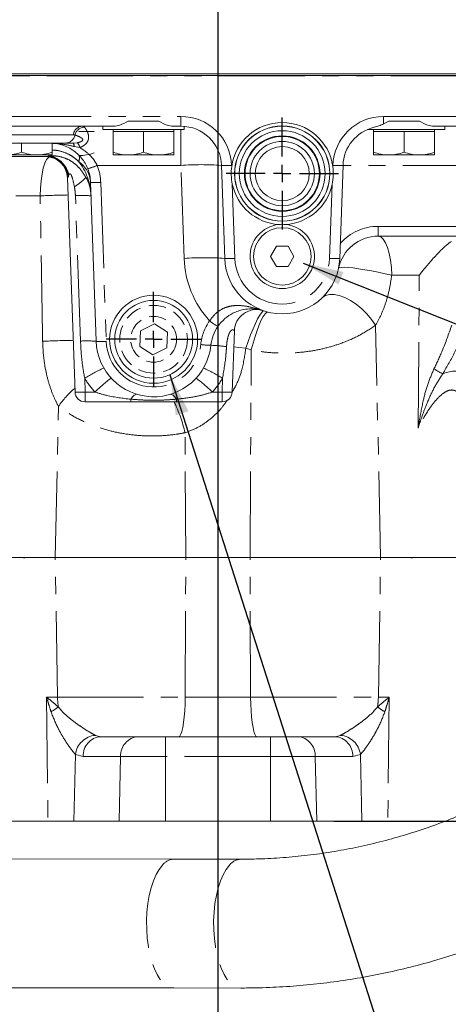
# Model space of a CAD drawing. Units: millimetres. Extents: x 11 to 1180, y 5 to 832.
# Drawn here: x 589 to 621, y 561 to 634 of the extents above; entities that cross this region are included whole.
import ezdxf

# ---------------------------------------------------------------- set-up
doc = ezdxf.new("R2010")
doc.units = ezdxf.units.MM
doc.linetypes.add('HIDDEN', pattern=[1.905, 1.27, -0.635])
doc.linetypes.add('PHANTOM', pattern=[12.7, 6.35, -1.27, 1.27, -1.27, 1.27, -1.27])
doc.layers.add('SLD-0', color=7, linetype='Continuous')
doc.styles.add('SLDTEXTSTYLE0', font='TXT', dxfattribs={"width": 0.605})
doc.dimstyles.new('SLDDIMSTYLE8', dxfattribs={"dimtxt": 0, "dimasz": 3, "dimexe": 0, "dimexo": 0.0625, "dimgap": 0, "dimtad": 0, "dimtih": 1, "dimtoh": 1, "dimdec": 0, "dimrnd": 1e-09, "dimzin": 0, "dimdsep": 46, "dimtxsty": 'Standard', "dimsah": 1, "dimcen": 0.09, "dimadec": 0, "dimazin": 0, "dimtfac": 3, "dimtdec": 0, "dimtofl": 0, "dimtmove": 0, "dimatfit": 3, "dimfxl": 0, "dimfrac": 2, "dimtolj": 1, "dimtzin": 0, "dimarcsym": 0})

# ---------------------------------------------------------------- blocks, each defined once
blk = doc.blocks.new('SW_CENTERMARKSYMBOL_98')
at = {"layer": 'SLD-0', "color": 0}
for p, q in [((0, 1.27), (0, 3.51)), ((-1.27, 0), (-3.51, 0)), ((0, 0), (-0.635, 0)), ((0, 0), (0, 0.635)), ((0, 0), (0, -0.635)), ((0, 0), (0.635, 0)), ((1.27, 0), (3.51, 0)), ((0, -1.27), (0, -3.51))]:
    blk.add_line(p, q, dxfattribs=at)
blk = doc.blocks.new('SW_CENTERMARKSYMBOL_103')
at = {"layer": 'SLD-0', "color": 0}
for p, q in [((0, 1.27), (0, 4.145)), ((-1.27, 0), (-4.145, 0)), ((0, 0), (-0.635, 0)), ((0, 0), (0, 0.635)), ((0, 0), (0, -0.635)), ((0, 0), (0.635, 0)), ((1.27, 0), (4.145, 0)), ((0, -1.27), (0, -4.145))]:
    blk.add_line(p, q, dxfattribs=at)
blk = doc.blocks.new('SW_DATUMTAG_10')
at = {"layer": 'SLD-0', "color": 0}
for p, q in [((-1.854, -0.698), (-1.854, 5.302)), ((-1.854, 5.302), (4.146, 5.302)), ((4.146, 5.302), (4.146, -0.698)), ((4.146, -0.698), (-1.854, -0.698)), ((1.146, -7.921), (1.146, -0.698)), ((-50.351, -7.921), (5.821, -7.921))]:
    blk.add_line(p, q, dxfattribs=at)
blk.add_solid([(2.646, -7.921), (-0.354, -7.921), (1.146, -4.921)], dxfattribs=at)
at = {"layer": 'SLD-0', "color": 0, "insert": (0, 3.867, 7.148), "char_height": 3, "attachment_point": 1, "style": 'SLDTEXTSTYLE0'}
blk.add_mtext('5', dxfattribs=at)

msp = doc.modelspace()

# ---------------------------------------------------------------- linework, layer by layer
at = {"color": 7, "linetype": 'Continuous', "lineweight": 15}
for p, q in [((633.798943, 629.590069), (508.048943, 629.590069)), ((568.348943, 629.590069), (622.373943, 629.590069)), ((633.798943, 629.465069), (508.048943, 629.465069)), ((599.43681, 626.090069), (597.161077, 626.090069)), ((616.411077, 626.090069), (616.034712, 625.889548)), ((618.68681, 626.090069), (616.411077, 626.090069)), ((596.10178, 625.715069), (578.855882, 625.715069)), ((593.523943, 625.315069), (594.648943, 625.315069)), ((595.298943, 625.715069), (595.298943, 625.465069)), ((601.298943, 625.465069), (595.298943, 625.465069)), ((596.048943, 625.465069), (596.048943, 625.315069)), ((596.048943, 625.315069), (596.048943, 623.791031)), ((596.048943, 625.315069), (597.173943, 625.315069)), ((597.173943, 625.315069), (598.298943, 625.315069)), ((598.298943, 625.315069), (598.298943, 623.791031)), ((598.298943, 625.315069), (599.423943, 625.315069)), ((599.423943, 625.315069), (600.548943, 625.315069)), ((601.063174, 625.715069), (600.496106, 625.715069)), ((600.548943, 625.315069), (600.548943, 625.465069)), ((600.548943, 625.315069), (600.548943, 623.791031)), ((601.298943, 625.465069), (601.298943, 625.70579)), ((620.548943, 625.465069), (614.852554, 625.465069)), ((615.298943, 625.465069), (615.298943, 625.315069)), ((615.298943, 625.315069), (615.298943, 623.791031)), ((615.298943, 625.315069), (616.423943, 625.315069)), ((616.423943, 625.315069), (617.548943, 625.315069)), ((617.548943, 625.315069), (617.548943, 623.791031)), ((617.548943, 625.315069), (618.673943, 625.315069)), ((618.673943, 625.315069), (619.798943, 625.315069)), ((631.742005, 625.715069), (619.746106, 625.715069)), ((619.798943, 625.315069), (619.798943, 625.465069)), ((619.798943, 625.315069), (619.798943, 623.791031)), ((620.548943, 625.465069), (620.548943, 625.715069)), ((592.520906, 624.465069), (588.319865, 624.465069)), ((589.298943, 624.465069), (589.298943, 623.791031)), ((591.548943, 624.445138), (591.548943, 623.791031)), ((593.099122, 624.465069), (592.520906, 624.465069)), ((588.173943, 623.590069), (590.423943, 623.590069)), ((591.085779, 623.465069), (588.348943, 623.465069)), ((591.548943, 623.590069), (590.423943, 623.590069)), ((596.048943, 623.590069), (597.173943, 623.590069)), ((597.173943, 623.590069), (599.423943, 623.590069)), ((600.548943, 623.590069), (599.423943, 623.590069)), ((615.298943, 623.590069), (616.423943, 623.590069)), ((616.423943, 623.590069), (618.673943, 623.590069)), ((619.798943, 623.590069), (618.673943, 623.590069)), ((604.301532, 615.941746), (604.061346, 622.819767)), ((613.03654, 622.819767), (612.796354, 615.941746)), ((593.244975, 606.063894), (592.692078, 621.89678)), ((594.801532, 609.816746), (594.391108, 621.569767)), ((622.36335, 617.590069), (615.642074, 617.590069)), ((608.11593, 616.840069), (607.682918, 616.090069)), ((608.981956, 616.840069), (608.11593, 616.840069)), ((609.414969, 616.090069), (608.981956, 616.840069)), ((607.682918, 616.090069), (608.11593, 615.340069)), ((608.981956, 615.340069), (609.414969, 616.090069)), ((608.11593, 615.340069), (608.981956, 615.340069)), ((599.112548, 611.118016), (598.082264, 610.596625)), ((600.079227, 610.486459), (599.112548, 611.118016)), ((598.082264, 610.596625), (598.018659, 609.443678)), ((600.015623, 609.333512), (600.079227, 610.486459)), ((605.010983, 610.590488), (604.852911, 606.063894)), ((598.018659, 609.443678), (598.985339, 608.812121)), ((598.985339, 608.812121), (600.015623, 609.333512)), ((597.362724, 605.340069), (593.994518, 605.340069)), ((604.103368, 605.340069), (600.735163, 605.340069)), ((591.784287, 593.840069), (585.735943, 593.840069)), ((601.424301, 593.840069), (591.784287, 593.840069)), ((606.17365, 593.840069), (601.424236, 593.840069)), ((606.173585, 593.840069), (601.424301, 593.840069)), ((615.813599, 593.840069), (606.173585, 593.840069)), ((621.861943, 593.840069), (615.813599, 593.840069)), ((595.140699, 580.590069), (597.910345, 580.590069)), ((597.910345, 580.590069), (599.923943, 580.590069)), ((599.923943, 580.590069), (607.673943, 580.590069)), ((607.673943, 580.590069), (609.687541, 580.590069)), ((609.687541, 580.590069), (612.457188, 580.590069)), ((591.24397, 574.340069), (585.225318, 574.340069)), ((593.161941, 574.340069), (591.24397, 574.340069)), ((596.503143, 574.340069), (593.161941, 574.340069)), ((599.923943, 574.340069), (596.503143, 574.340069)), ((607.673943, 574.340069), (599.923943, 574.340069)), ((611.094744, 574.340069), (607.673943, 574.340069)), ((614.435946, 574.340069), (611.094744, 574.340069)), ((616.353917, 574.340069), (614.435946, 574.340069)), ((620.578298, 574.340069), (616.353917, 574.340069)), ((600.543522, 571.539364), (578.851281, 571.557982)), ((605.497388, 571.535112), (600.543522, 571.539364)), ((578.843106, 562.032985), (600.535347, 562.014368)), ((600.535347, 562.014368), (605.489213, 562.010116))]:
    msp.add_line(p, q, dxfattribs=at)
at = {"color": 8, "linetype": 'PHANTOM', "lineweight": 0}
for p, q in [((622.921286, 629.438894), (567.751601, 629.438894)), ((549.993721, 626.438894), (601.063174, 626.438894)), ((601.063174, 625.715069), (601.063174, 626.438894)), ((616.034712, 626.438894), (633.798943, 626.438894)), ((616.034712, 625.889548), (616.034712, 626.438894)), ((601.063174, 622.819767), (601.063174, 625.465069)), ((593.115269, 625.090069), (587.950766, 625.090069)), ((593.099122, 624.465069), (593.426317, 624.499606)), ((593.599912, 624.140501), (593.185528, 624.212711)), ((591.301473, 623.503476), (591.301473, 623.590069)), ((591.301473, 623.503476), (591.417945, 623.52519)), ((601.063174, 622.819767), (594.879436, 622.819767)), ((601.30336, 615.941746), (601.063174, 622.819767)), ((604.81089, 622.819767), (604.81369, 622.739579)), ((612.284197, 622.739579), (612.286997, 622.819767)), ((623.798943, 622.819767), (613.03654, 622.819767)), ((592.790503, 622.108169), (592.762215, 622.037421)), ((595.140651, 621.569767), (595.551075, 609.816746)), ((604.859377, 621.431278), (605.051075, 615.941746)), ((612.046811, 615.941746), (612.23851, 621.431278)), ((590.670111, 620.569767), (588.878452, 620.569767)), ((593.646365, 609.830684), (593.270861, 620.583705)), ((615.642074, 618.313894), (623.798943, 618.313894)), ((615.642074, 617.590069), (615.642074, 618.313894)), ((618.671781, 614.694767), (616.632331, 614.694767)), ((615.813242, 593.840069), (615.445951, 611.00215)), ((606.258433, 609.175853), (605.861666, 609.315704)), ((606.17365, 593.840069), (606.258433, 609.175853)), ((593.958746, 607.088263), (593.994518, 606.063894)), ((604.103368, 606.063894), (604.13914, 607.088263)), ((593.994518, 606.063894), (594.707197, 606.063894)), ((593.994518, 606.063894), (593.994518, 605.340069)), ((603.39069, 606.063894), (604.103368, 606.063894)), ((604.103368, 605.340069), (604.103368, 606.063894)), ((591.784644, 593.840069), (592.023596, 605.005369)), ((597.362724, 605.536549), (597.362724, 605.340069)), ((600.735163, 605.536549), (600.735163, 605.340069)), ((601.424236, 593.840069), (601.373266, 603.059687)), ((591.950051, 583.511538), (591.784287, 593.840069)), ((601.381485, 583.511538), (601.424301, 593.840069)), ((606.216402, 583.511538), (606.173585, 593.840069)), ((615.647835, 583.511538), (615.813599, 593.840069)), ((591.144873, 583.511538), (591.24397, 574.340069)), ((591.144873, 583.511538), (591.950051, 583.511538)), ((591.950051, 583.511538), (601.381485, 583.511538)), ((601.381485, 583.511538), (606.216402, 583.511538)), ((606.216402, 583.511538), (615.647835, 583.511538)), ((615.647835, 583.511538), (616.453013, 583.511538)), ((616.453013, 583.511538), (616.353917, 574.340069)), ((594.75139, 580.688367), (595.140699, 580.590069)), ((599.923943, 580.590069), (599.923943, 579.129334)), ((607.673943, 580.590069), (607.673943, 579.129334)), ((612.457188, 580.590069), (612.846497, 580.688367)), ((593.273894, 579.276782), (593.161941, 574.340069)), ((593.842106, 579.129334), (593.273894, 579.276782)), ((596.611752, 579.129334), (593.842106, 579.129334)), ((596.611752, 579.129334), (596.503143, 574.340069)), ((599.923943, 579.129334), (596.611752, 579.129334)), ((599.923943, 579.129334), (599.923943, 574.340069)), ((607.673943, 579.129334), (599.923943, 579.129334)), ((607.673943, 579.129334), (607.673943, 574.340069)), ((610.986134, 579.129334), (607.673943, 579.129334)), ((610.986134, 579.129334), (611.094744, 574.340069)), ((613.755781, 579.129334), (610.986134, 579.129334)), ((614.323993, 579.276782), (613.755781, 579.129334)), ((614.323993, 579.276782), (614.435946, 574.340069))]:
    msp.add_line(p, q, dxfattribs=at)
at = {"color": 8, "linetype": 'PHANTOM', "lineweight": 0, "flags": 128}
for points in [[(591.335779, 623.442865), (591.283183, 623.40995), (591.143827, 623.24662), (591.014907, 622.98108), (590.901161, 622.623088), (590.806769, 622.185798), (590.735199, 621.685279), (590.689082, 621.139922), (590.670111, 620.569767)], [(591.417945, 623.52519), (591.415598, 623.559272), (591.413891, 623.590069)], [(594.017176, 621.980133), (594.019494, 621.938046), (593.988518, 621.877507), (593.924983, 621.799952), (593.830394, 621.707219), (593.706994, 621.601505), (593.557707, 621.485315), (593.386069, 621.361404), (593.19615, 621.232707)], [(616.632331, 614.694767), (616.607539, 615.264922), (616.54727, 615.810279), (616.45374, 616.310798), (616.330384, 616.748088), (616.181735, 617.10608), (616.013257, 617.37162), (615.831139, 617.53495), (615.642074, 617.590069)], [(616.632331, 614.694767), (616.144681, 614.811145), (615.642199, 614.920999), (615.139712, 615.021087), (614.652051, 615.108454), (614.193607, 615.180523), (613.77791, 615.235167), (613.417227, 615.270773), (613.122204, 615.286291), (612.901545, 615.281261), (612.761764, 615.255834), (612.706985, 615.210758)], [(618.582147, 603.396143), (618.629368, 609.392445), (618.638785, 610.576059), (618.671781, 614.694767)], [(615.445951, 611.00215), (615.150632, 611.429959), (614.805232, 611.840475), (614.420969, 612.220366), (614.010322, 612.557296), (613.586627, 612.840324), (613.163642, 613.060257), (612.755104, 613.209954), (612.37428, 613.284552), (612.033537, 613.281631), (611.743941, 613.201284), (611.514897, 613.04612)], [(605.861666, 609.315704), (606.032584, 609.811299), (606.210476, 610.28845), (606.389879, 610.732498), (606.56528, 611.1298), (606.73129, 611.468148), (606.882808, 611.737148), (607.015179, 611.928535), (607.124337, 612.036429), (607.206927, 612.057515)], [(606.258433, 609.175853), (606.396175, 609.680562), (606.544229, 610.166616), (606.698064, 610.619139), (606.852971, 611.024277), (607.004209, 611.369629), (607.147147, 611.644625), (607.277411, 611.840845), (607.391012, 611.952285), (607.484475, 611.975533)], [(605.861666, 609.315704), (605.340531, 609.367651), (604.969525, 609.403268)], [(597.829125, 605.893884), (597.781169, 605.900081), (597.729181, 605.891219), (597.673662, 605.867385), (597.615148, 605.828807), (597.554201, 605.775859), (597.49141, 605.709049), (597.427378, 605.629022), (597.362724, 605.536549)], [(600.268762, 605.893884), (600.316718, 605.900081), (600.368705, 605.891219), (600.424224, 605.867385), (600.482739, 605.828807), (600.543685, 605.775859), (600.606477, 605.709049), (600.670508, 605.629022), (600.735163, 605.536549)], [(600.906719, 580.590069), (600.987829, 580.634143), (601.066555, 580.765069), (601.140585, 580.979002), (601.207743, 581.269654), (601.266057, 581.628486), (601.313812, 582.044954), (601.349606, 582.506822), (601.372387, 583.000519), (601.381485, 583.511538)], [(606.691167, 580.590069), (606.610058, 580.634143), (606.531331, 580.765069), (606.457301, 580.979002), (606.390143, 581.269654), (606.331829, 581.628486), (606.284074, 582.044954), (606.24828, 582.506822), (606.2255, 583.000519), (606.216402, 583.511538)], [(599.692528, 571.093885), (599.451793, 570.779824), (599.231319, 570.391196), (599.035213, 569.935239), (598.867128, 569.420448), (598.730195, 568.856412), (598.626964, 568.253638), (598.559359, 567.623354), (598.528639, 566.977302), (598.535377, 566.327517), (598.579446, 565.686101), (598.660026, 565.065005), (598.775616, 564.475797), (598.924063, 563.929454), (599.102601, 563.436153), (599.307904, 563.005083), (599.536149, 562.644274), (599.783082, 562.360448), (600.044106, 562.158891), (600.314356, 562.043358), (600.535347, 562.014368)], [(604.646394, 571.089634), (604.405659, 570.775573), (604.185185, 570.386944), (603.989079, 569.930988), (603.820994, 569.416196), (603.684061, 568.85216), (603.58083, 568.249386), (603.513225, 567.619103), (603.482505, 566.973051), (603.489243, 566.323265), (603.533312, 565.68185), (603.613892, 565.060753), (603.729482, 564.471546), (603.877929, 563.925203), (604.056467, 563.431901), (604.26177, 563.000831), (604.490015, 562.640023), (604.736948, 562.356196), (604.997972, 562.154639), (605.268222, 562.039106), (605.489302, 562.010116)]]:
    msp.add_lwpolyline(points, dxfattribs=at)
at = {"color": 7, "linetype": 'Continuous', "lineweight": 15}
for centre, radius in [((608.548943, 622.215069), 3.519319), ((608.548943, 622.215069), 3.50952), ((608.548943, 622.215069), 3.170558), ((608.548943, 622.215069), 2.790091), ((608.548943, 622.215069), 2.745784), ((608.548943, 622.215069), 2.377918), ((608.548943, 622.215069), 1.996918), ((608.548943, 616.090069), 2.125), ((599.048943, 609.965069), 3.25), ((599.048943, 609.965069), 2.875)]:
    msp.add_circle(centre, radius, dxfattribs=at)
at = {"color": 7, "linetype": 'HIDDEN', "lineweight": 0}
for radius in [2.5, 1.6875]:
    msp.add_circle((599.048943, 609.965069), radius, dxfattribs=at)
at = {"color": 8, "linetype": 'PHANTOM', "lineweight": 0}
for centre, radius, start, end in [((601.063174, 622.688894), 3.75, 2, 90), ((616.034712, 622.688894), 3.75, 90, 178), ((593.826109, 624.998649), 0.716694, 91.58771972, 172.6715646), ((593.983557, 624.87802), 0.77422, 92.91614723, 165.93809651), ((592.511934, 625.197493), 0.732479, 270.7018413, 349.66881772), ((592.558414, 623.858542), 1.07899, 15.14827974, 36.45089304), ((592.847207, 624.237844), 0.339253, 355.75144592, 42.05017791), ((590.995861, 621.738219), 1.791516, 9.61405707, 80.17794533), ((590.947842, 621.696583), 1.888068, 12.59117579, 75.58245393), ((593.064087, 623.365104), 0.507682, 330.22741669, 18.33026271), ((591.068046, 621.84137), 1.630574, 2.175242, 44.94218452), ((592.611211, 628.048848), 5.699836, 285.99829931, 293.44981725), ((591.392935, 621.438894), 3.75, 2, 21.60667255), ((602.56226, 602.193498), 20.680673, 85.84313773, 94.15686227), ((604.436118, 628.196645), 5.389923, 266.0128986, 273.9871014), ((612.661768, 628.196645), 5.389923, 266.0128986, 273.9871014), ((594.765879, 626.946645), 5.389923, 266.0128986, 273.9871014), ((593.617592, 557.635853), 63.002898, 90.8015543, 92.68146217), ((593.760544, 613.291446), 7.308681, 84.77575623, 93.84170217), ((615.642074, 614.563894), 3.75, 90, 138.46350483), ((602.802446, 595.315476), 20.680673, 85.84313773, 94.15686227), ((608.548943, 616.194767), 7.25, 182, 222.2136823), ((604.676304, 621.318624), 5.389923, 266.0128986, 273.9871014), ((608.548943, 616.063894), 3.5, 182, 358), ((612.421583, 621.318624), 5.389923, 266.0128986, 273.9871014), ((606.259622, 609.184831), 3.75, 145.2278385, 174.02994363), ((606.967303, 616.461691), 6.383578, 233.60117885, 240.20529342), ((593.827067, 551.6735), 58.219281, 90.70431158, 92.9285835), ((594.136048, 602.538425), 7.308681, 84.77575623, 93.84170217), ((595.176304, 615.193624), 5.389923, 266.0128986, 273.9871014), ((599.048943, 609.938894), 3.5, 182, 354.02994363), ((603.276231, 614.921314), 5.398282, 262.05385376, 269.9964078), ((602.337163, 591.670531), 17.877164, 83.26780973, 86.99001462), ((600.869636, 595.886102), 13.162402, 114.71355238, 121.67145797), ((597.228251, 595.886102), 13.162402, 58.32854203, 65.28644762), ((621.699512, 610.598395), 3.429653, 235.47574382, 247.92208428), ((599.048943, 610.02178), 5.875, 209.95515577, 222.35194349), ((605.29119, 595.032758), 15.287474, 127.86303351, 133.81491471), ((592.806697, 595.032758), 15.287474, 46.18508529, 52.13696649), ((599.048943, 610.02178), 5.875, 317.64805651, 330.04484423), ((596.893792, 601.79765), 5.83166, 128.85402907, 146.62939223), ((593.619747, 611.440772), 5.389923, 266.0128986, 273.9871014), ((604.47814, 611.440772), 5.389923, 266.0128986, 273.9871014), ((589.749041, 600.256702), 11.957397, 13.5571058, 25.28953465), ((596.731054, 583.584852), 4.781565, 180.87853521, 189.61297963), ((610.866832, 583.584852), 4.781565, 350.38702037, 359.12146479), ((585.63369, 591.772205), 11.022123, 301.98890173, 305.38745134), ((621.964196, 591.772205), 11.022123, 234.61254866, 238.01109827), ((594.876881, 579.077982), 1.615268, 94.45584783, 172.93035307), ((595.245154, 579.189616), 1.404343, 94.26561927, 182.46019345), ((598.014801, 579.189616), 1.404343, 94.26561927, 182.46019345), ((609.583086, 579.189616), 1.404343, 357.53980655, 85.73438073), ((612.352732, 579.189616), 1.404343, 357.53980655, 85.73438073), ((612.721005, 579.077982), 1.615268, 7.06964693, 85.54415217), ((600.596523, 570.402554), 1.138045, 92.66932833, 142.59301566), ((605.550549, 570.39809), 1.138301, 92.71601381, 142.58943693)]:
    msp.add_arc(centre, radius, start, end, dxfattribs=at)
at = {"color": 7, "linetype": 'Continuous', "lineweight": 15}
for centre, radius, start, end in [((608.548943, 622.215069), 3.7719, 7.99330276, 172.00669724), ((601.063174, 622.715069), 3, 2, 90), ((616.034712, 622.715069), 3, 103.23263664, 178), ((591.068068, 621.840069), 1.625, 2, 90), ((591.084285, 621.857104), 1.607965, 44.95410129, 89.94677294), ((591.392935, 621.465069), 3, 2, 21.60667255), ((591.427856, 620.465069), 3, 2, 30.33278112), ((608.548943, 622.215069), 3.7719, 191.99330276, 266.16349277), ((608.548943, 622.215069), 3.7719, 273.83650723, 348.00669724), ((608.548943, 616.090069), 2.375, 96.09998466, 83.90001534), ((608.548943, 616.090069), 2.375, 83.90001534, 96.09998466), ((615.642074, 614.590069), 3, 90, 168.05945604), ((608.548943, 616.090069), 4.25, 182, 358), ((606.634994, 610.533776), 1.625, 74.15728577, 178), ((606.259622, 609.211006), 3, 145.2278385, 174.02994363), ((599.048943, 609.965069), 4.25, 182, 354.02994363), ((593.994518, 606.090069), 0.75, 182, 270), ((604.103368, 606.090069), 0.75, 270, 358)]:
    msp.add_arc(centre, radius, start, end, dxfattribs=at)
at = {"color": 8, "linetype": 'PHANTOM', "lineweight": 0}
for centre, major_axis, ratio, start_param, end_param in [((591.427856, 620.465069), (-0.12996, 3.721573), 0.805619723, 4.71238898, 5.475509835), ((591.392935, 621.465069), (2.998172, 0.104698), 0.758719566, 0, 0.763120854), ((593.444516, 621.840069), (0.752428, -0.05718), 0.074651516, 3.027732988, 3.149894444), ((616.563909, 595.885351), (5.489965, 11.576746), 0.341404591, 6.262203688, 6.62518557)]:
    msp.add_ellipse(centre, major_axis=major_axis, ratio=ratio, start_param=start_param, end_param=end_param, dxfattribs=at)
at = {"color": 7, "linetype": 'Continuous', "lineweight": 15}
for points, knots in [([(597.161077, 626.090069), (596.957918, 625.977432), (596.592799, 625.775), (596.252659, 625.733484), (596.10178, 625.715069)], [0, 0, 0, 0, 0.556418768, 1, 1, 1, 1]), ([(600.496106, 625.715069), (600.350227, 625.732427), (600.010616, 625.772838), (599.645239, 625.974838), (599.43681, 626.090069)], [0, 0, 0, 0, 0.429548245, 1, 1, 1, 1]), ([(619.746106, 625.715069), (619.600227, 625.732427), (619.260616, 625.772838), (618.895239, 625.974838), (618.68681, 626.090069)], [0, 0, 0, 0, 0.429548245, 1, 1, 1, 1]), ([(614.404719, 625.2325), (614.375724, 625.213609), (614.308479, 625.169797), (614.305413, 625.166891), (614.303669, 625.165239)], [0, 0, 0, 0, 0.4311959275, 1, 1, 1, 1]), ([(616.034712, 625.889548), (615.916155, 625.837982), (615.676344, 625.733678), (615.458262, 625.668414), (615.347996, 625.635415)], [0, 0, 0, 0, 0.494379828, 1, 1, 1, 1]), ([(589.298943, 623.791031), (589.116238, 623.734862), (588.747479, 623.621495), (588.366276, 623.600608), (588.173943, 623.590069)], [0, 0, 0, 0, 0.495457963, 1, 1, 1, 1]), ([(590.423943, 623.590069), (590.397277, 623.590309), (590.195337, 623.592126), (589.81459, 623.636017), (589.471872, 623.739045), (589.298943, 623.791031)], [0, 0, 0, 0, 0.070090032, 0.530784434, 1, 1, 1, 1]), ([(591.548943, 623.791031), (591.366238, 623.734862), (590.997479, 623.621495), (590.616276, 623.600608), (590.423943, 623.590069)], [0, 0, 0, 0, 0.495457963, 1, 1, 1, 1]), ([(594.182136, 622.569767), (594.119798, 622.708672), (593.99251, 622.992301), (593.641214, 623.488321), (593.188761, 623.902221), (592.642167, 624.206699), (592.089513, 624.413015), (591.649624, 624.445887), (591.392935, 624.465069)], [0, 0, 0, 0, 0.122902891, 0.250954675, 0.502990608, 0.646237781, 0.79356895, 1, 1, 1, 1]), ([(591.548943, 623.590069), (591.548943, 623.592071), (591.548943, 623.601159), (591.548943, 623.70785), (591.548943, 623.791031)], [0, 0, 0, 0, 0.220363923, 1, 1, 1, 1]), ([(597.173943, 623.590069), (597.147277, 623.590309), (596.945337, 623.592126), (596.56459, 623.636017), (596.221872, 623.739045), (596.048943, 623.791031)], [0, 0, 0, 0, 0.070090032, 0.530784434, 1, 1, 1, 1]), ([(596.048943, 623.791031), (596.048943, 623.70785), (596.048943, 623.601159), (596.048943, 623.592071), (596.048943, 623.590069)], [0, 0, 0, 0, 0.779636076, 1, 1, 1, 1]), ([(598.298943, 623.791031), (598.116238, 623.734862), (597.747479, 623.621495), (597.366276, 623.600608), (597.173943, 623.590069)], [0, 0, 0, 0, 0.495457963, 1, 1, 1, 1]), ([(599.423943, 623.590069), (599.397277, 623.590309), (599.195337, 623.592126), (598.81459, 623.636017), (598.471872, 623.739045), (598.298943, 623.791031)], [0, 0, 0, 0, 0.070090032, 0.530784434, 1, 1, 1, 1]), ([(600.548943, 623.791031), (600.366238, 623.734862), (599.997479, 623.621495), (599.616276, 623.600608), (599.423943, 623.590069)], [0, 0, 0, 0, 0.495457963, 1, 1, 1, 1]), ([(600.548943, 623.590069), (600.548943, 623.592071), (600.548943, 623.601159), (600.548943, 623.70785), (600.548943, 623.791031)], [0, 0, 0, 0, 0.220363923, 1, 1, 1, 1]), ([(616.423943, 623.590069), (616.397277, 623.590309), (616.195337, 623.592126), (615.81459, 623.636017), (615.471872, 623.739045), (615.298943, 623.791031)], [0, 0, 0, 0, 0.070090032, 0.530784434, 1, 1, 1, 1]), ([(615.298943, 623.791031), (615.298943, 623.70785), (615.298943, 623.601159), (615.298943, 623.592071), (615.298943, 623.590069)], [0, 0, 0, 0, 0.779636076, 1, 1, 1, 1]), ([(617.548943, 623.791031), (617.366238, 623.734862), (616.997479, 623.621495), (616.616276, 623.600608), (616.423943, 623.590069)], [0, 0, 0, 0, 0.495457963, 1, 1, 1, 1]), ([(618.673943, 623.590069), (618.647277, 623.590309), (618.445337, 623.592126), (618.06459, 623.636017), (617.721872, 623.739045), (617.548943, 623.791031)], [0, 0, 0, 0, 0.070090032, 0.530784434, 1, 1, 1, 1]), ([(619.798943, 623.791031), (619.616238, 623.734862), (619.247479, 623.621495), (618.866276, 623.600608), (618.673943, 623.590069)], [0, 0, 0, 0, 0.495457963, 1, 1, 1, 1]), ([(619.798943, 623.590069), (619.798943, 623.592071), (619.798943, 623.601159), (619.798943, 623.70785), (619.798943, 623.791031)], [0, 0, 0, 0, 0.220363923, 1, 1, 1, 1]), ([(594.648943, 623.741031), (594.466238, 623.684862), (594.097479, 623.571495), (593.716276, 623.550608), (593.523943, 623.540069)], [0, 0, 0, 0, 0.4954579635, 1, 1, 1, 1]), ([(604.81369, 622.739579), (604.792883, 622.523946), (604.750623, 622.085994), (604.822758, 621.651727), (604.859377, 621.431278)], [0, 0, 0, 0, 0.492366405, 1, 1, 1, 1]), ([(605.489213, 562.010116), (605.858794, 562.012218), (606.897074, 562.018122), (608.603265, 562.090152), (610.604372, 562.249537), (612.598887, 562.488668), (614.584218, 562.805834), (616.557833, 563.201005), (618.517205, 563.673578), (620.459827, 564.222985), (622.383207, 564.848528), (624.284877, 565.549423), (626.16239, 566.324787), (628.013326, 567.173646), (629.835296, 568.09493), (631.625941, 569.087476), (633.38294, 570.150026), (635.104009, 571.281233), (636.786908, 572.479656), (638.429442, 573.743767), (640.029465, 575.071946), (641.584884, 576.462491), (643.093662, 577.913611), (644.553822, 579.423437), (645.963448, 580.990017), (647.320691, 582.611325), (648.623768, 584.285258), (649.87097, 586.009644), (651.060659, 587.782243), (652.191275, 589.60075), (653.261335, 591.462797), (654.269437, 593.365962), (655.214262, 595.307766), (656.094571, 597.285681), (656.909215, 599.297131), (657.657128, 601.339497), (658.337334, 603.410119), (658.948944, 605.506304), (659.491163, 607.625325), (659.963272, 609.764423), (660.364692, 611.920819), (660.694766, 614.09171), (660.953547, 616.274272), (661.138887, 618.465673), (661.25928, 620.700049), (661.27554, 622.204158), (661.283871, 622.974752)], [0, 0, 0, 0, 0.012604633, 0.035410758, 0.058217627, 0.081025442, 0.103835261, 0.126648111, 0.149464976, 0.172286781, 0.195114384, 0.217948568, 0.240790027, 0.263639367, 0.2864971, 0.309363639, 0.332239303, 0.355124314, 0.378018804, 0.400922818, 0.423836318, 0.446759194, 0.469691268, 0.492632301, 0.515582007, 0.538540055, 0.561506079, 0.584479688, 0.60746047, 0.630448, 0.653441847, 0.676441579, 0.699446766, 0.722456986, 0.745471826, 0.768490886, 0.791513782, 0.814540141, 0.837569611, 0.860601852, 0.883636539, 0.906673364, 0.929712027, 0.952752244, 0.975793735, 1, 1, 1, 1]), ([(651.758874, 622.982927), (651.756737, 622.641616), (651.750404, 621.630419), (651.687134, 619.950226), (651.544627, 617.946409), (651.331042, 615.950378), (651.047908, 613.96523), (650.695354, 611.993991), (650.27402, 610.039666), (649.784542, 608.105233), (649.227691, 606.193635), (648.604332, 604.30778), (647.915434, 602.450532), (647.162062, 600.624706), (646.34538, 598.83307), (645.466644, 597.078335), (644.527201, 595.363152), (643.52849, 593.69011), (642.472031, 592.061732), (641.35943, 590.480471), (640.192372, 588.94871), (638.97262, 587.468753), (637.702011, 586.04283), (636.382451, 584.673088), (635.015918, 583.361594), (633.604453, 582.11033), (632.150164, 580.921192), (630.655216, 579.795988), (629.121838, 578.736435), (627.552311, 577.744161), (625.948976, 576.820699), (624.314225, 575.967485), (622.650503, 575.185859), (620.960304, 574.477058), (619.246172, 573.842219), (617.510695, 573.282365), (615.756506, 572.798425), (613.986279, 572.391172), (612.202726, 572.061409), (610.408586, 571.809269), (608.606645, 571.636826), (606.968396, 571.54751), (605.93147, 571.538771), (605.497388, 571.535112)], [0, 0, 0, 0, 0.01259931, 0.037327797, 0.062057099, 0.086786429, 0.11151619, 0.136246801, 0.160978699, 0.185712347, 0.210448233, 0.235186879, 0.259928841, 0.284674717, 0.309425143, 0.334180795, 0.358942396, 0.383710706, 0.408486524, 0.433270685, 0.458064052, 0.482867507, 0.507681944, 0.532508259, 0.557347328, 0.582199999, 0.607067068, 0.631949261, 0.656847213, 0.681761439, 0.706692319, 0.731640065, 0.756604706, 0.781586063, 0.806583734, 0.831597081, 0.856625221, 0.881667029, 0.906721139, 0.931785964, 0.956859713, 0.981940423, 1, 1, 1, 1]), ([(612.23851, 621.431278), (612.274311, 621.645012), (612.347023, 622.079107), (612.305351, 622.517192), (612.284197, 622.739579)], [0, 0, 0, 0, 0.492366236, 1, 1, 1, 1]), ([(618.671781, 614.694767), (618.672899, 614.696208), (618.803191, 614.864013), (619.117639, 615.264135), (619.633868, 615.886564), (620.176957, 616.467532), (620.660281, 616.919011), (620.926667, 617.113795), (621.048943, 617.203205)], [0, 0, 0, 0, 0.00150991, 0.17591076, 0.420533376, 0.670312781, 0.848666934, 1, 1, 1, 1]), ([(607.206927, 612.057515), (607.205975, 612.057831), (607.134586, 612.081562), (606.990867, 612.123452), (606.685508, 612.187828), (606.270056, 612.228639), (605.774957, 612.185507), (605.308778, 612.066882), (604.848818, 611.876309), (604.297494, 611.535602), (603.9609, 611.124268), (603.795343, 610.921949)], [0, 0, 0, 0, 0.001101789, 0.082552461, 0.163877546, 0.337038413, 0.509775308, 0.612387195, 0.714767599, 0.85970528, 1, 1, 1, 1]), ([(600.735163, 605.340069), (600.430437, 605.340069), (599.821271, 605.340069), (598.878733, 605.340069), (598.060892, 605.340069), (597.545929, 605.340069), (597.362724, 605.340069)], [0, 0, 0, 0, 0.271244775, 0.542234502, 0.837143413, 1, 1, 1, 1]), ([(589.403652, 593.840069), (589.411115, 593.835714), (589.43155, 593.823788), (589.471338, 593.811784), (589.521603, 593.815329), (589.553709, 593.83032), (589.568666, 593.839712), (589.569235, 593.840069)], [0, 0, 0, 0, 0.14773639, 0.404539415, 0.697767748, 0.988511679, 1, 1, 1, 1]), ([(618.028652, 593.840069), (618.029616, 593.839466), (618.044714, 593.83003), (618.076729, 593.815343), (618.126257, 593.811813), (618.165973, 593.823605), (618.18659, 593.835615), (618.194235, 593.840069)], [0, 0, 0, 0, 0.019466657, 0.304651919, 0.592134772, 0.848765919, 1, 1, 1, 1])]:
    msp.add_open_spline(points, degree=3, knots=knots, dxfattribs=at)
at = {"color": 8, "linetype": 'PHANTOM', "lineweight": 0}
for points, knots in [([(593.944169, 625.651237), (593.973883, 625.610456), (594.034148, 625.527742), (594.152081, 625.319305), (594.240418, 625.076624), (594.259056, 624.83567), (594.198795, 624.619958), (594.065885, 624.42142), (593.860316, 624.251059), (593.681145, 624.17499), (593.599912, 624.140501)], [0, 0, 0, 0, 0.169805984, 0.344409595, 0.495186101, 0.620026947, 0.710391394, 0.795385959, 0.907230691, 1, 1, 1, 1]), ([(593.806251, 625.715069), (593.815257, 625.714819), (593.872539, 625.71323), (593.91141, 625.679589), (593.944169, 625.651237)], [0, 0, 0, 0, 0.157214092, 1, 1, 1, 1]), ([(593.232538, 625.066132), (593.203847, 625.076764), (593.169727, 625.089407), (593.122744, 625.089978), (593.115269, 625.090069)], [0, 0, 0, 0, 0.840907021, 1, 1, 1, 1]), ([(593.426317, 624.499606), (593.480921, 624.511925), (593.574533, 624.533043), (593.681808, 624.575694), (593.745307, 624.61296), (593.782953, 624.643418), (593.80778, 624.677733), (593.817441, 624.715394), (593.802207, 624.780595), (593.708457, 624.86069), (593.497231, 624.972847), (593.323985, 625.035367), (593.245858, 625.061651), (593.232538, 625.066132)], [0, 0, 0, 0, 0.082022224, 0.140617018, 0.163981799, 0.18860785, 0.212996686, 0.235487213, 0.269922217, 0.379011023, 0.54801367, 0.922940592, 1, 1, 1, 1]), ([(593.185528, 624.212711), (592.950877, 624.267459), (592.53865, 624.363638), (591.936108, 624.444262), (591.574358, 624.465003), (591.394706, 624.465068), (591.392935, 624.465069)], [0, 0, 0, 0, 0.394123639, 0.692383022, 0.996968092, 1, 1, 1, 1]), ([(593.504757, 623.11301), (593.386036, 623.218894), (593.14534, 623.433564), (592.633654, 623.725209), (592.085568, 623.92012), (591.679291, 623.94543), (591.548943, 623.953551)], [0, 0, 0, 0, 0.24045686, 0.487504626, 0.835572886, 1, 1, 1, 1]), ([(593.599912, 624.140501), (593.843926, 623.976196), (594.218453, 623.724012), (594.633765, 623.252898), (594.796633, 622.965753), (594.879436, 622.819767)], [0, 0, 0, 0, 0.478927514, 0.73508398, 1, 1, 1, 1]), ([(591.085779, 623.465069), (591.095044, 623.46559), (591.136472, 623.467919), (591.221606, 623.48565), (591.291872, 623.501333), (591.301473, 623.503476)], [0, 0, 0, 0, 0.199189323, 0.890572726, 1, 1, 1, 1]), ([(591.417945, 623.52519), (591.520128, 623.526791), (591.868422, 623.532246), (592.382274, 623.421299), (592.878875, 623.195136), (593.278093, 622.911473), (593.671296, 622.519948), (593.890658, 622.177591), (594.017176, 621.980133)], [0, 0, 0, 0, 0.08648031, 0.294773869, 0.456702268, 0.598829196, 0.768621214, 1, 1, 1, 1]), ([(592.762215, 622.037421), (592.750177, 622.008158), (592.729225, 621.957227), (592.707576, 621.913327), (592.700238, 621.906036), (592.697445, 621.90326)], [0, 0, 0, 0, 0.455459414, 0.792718784, 1, 1, 1, 1]), ([(593.19615, 621.232707), (593.149835, 621.459751), (593.095272, 621.727221), (593.002098, 622.019793), (592.965794, 622.109319), (592.931719, 622.167365), (592.906034, 622.195734), (592.882869, 622.208234), (592.860835, 622.208158), (592.835191, 622.192199), (592.811088, 622.156754), (592.797388, 622.12442), (592.790503, 622.108169)], [0, 0, 0, 0, 0.551288977, 0.649449688, 0.739963963, 0.786276794, 0.820002176, 0.84391867, 0.867937989, 0.896917536, 0.948189356, 1, 1, 1, 1]), ([(593.270861, 620.583705), (593.262405, 620.729147), (593.249736, 620.947057), (593.209523, 621.161419), (593.19615, 621.232707)], [0, 0, 0, 0, 0.667442023, 1, 1, 1, 1]), ([(590.852575, 609.816746), (590.819965, 611.814722), (590.761463, 615.399025), (590.698137, 618.983405), (590.670111, 620.569767)], [0, 0, 0, 0, 0.557423706, 1, 1, 1, 1]), ([(616.632331, 614.694767), (616.58253, 614.357016), (616.482382, 613.677818), (616.220338, 612.714798), (615.883419, 611.800162), (615.592864, 611.270142), (615.445951, 611.00215)], [0, 0, 0, 0, 0.256814574, 0.516440156, 0.75549896, 1, 1, 1, 1]), ([(603.179273, 611.323511), (603.335785, 611.533123), (603.648691, 611.95219), (604.223855, 612.280212), (604.728864, 612.42844), (605.266972, 612.482817), (605.882556, 612.423873), (606.554645, 612.264277), (606.992395, 612.128888), (607.205657, 612.057937), (607.206927, 612.057515)], [0, 0, 0, 0, 0.142331819, 0.284555484, 0.382607342, 0.483940676, 0.656083861, 0.831086441, 0.998994099, 1, 1, 1, 1]), ([(605.010983, 610.590488), (605.005174, 610.601811), (604.995706, 610.620267), (604.937197, 610.659972), (604.876325, 610.66888), (604.812504, 610.646432), (604.75016, 610.594616), (604.693597, 610.519611), (604.612327, 610.370031), (604.529228, 610.120717), (604.461709, 609.78272), (604.442406, 609.542815), (604.43288, 609.424431)], [0, 0, 0, 0, 0.1172499387, 0.1911022644, 0.2503178319, 0.3004988298, 0.3462774596, 0.4025901418, 0.4586682437, 0.6217393922, 0.8133423818, 1, 1, 1, 1]), ([(615.445951, 611.00215), (615.069172, 610.752141), (614.307176, 610.246527), (613.073118, 609.70795), (611.846631, 609.323352), (610.662502, 609.078217), (609.410717, 608.943859), (608.241046, 608.937077), (607.181446, 609.017725), (606.567313, 609.122936), (606.258433, 609.175853)], [0, 0, 0, 0, 0.157306324, 0.318134834, 0.43902921, 0.562016987, 0.686836786, 0.814379832, 0.906641881, 1, 1, 1, 1]), ([(619.755738, 607.77275), (619.966659, 608.219704), (620.46967, 609.285614), (620.845966, 610.369532), (621.064474, 610.998946)], [0, 0, 0, 0, 0.41931586, 1, 1, 1, 1]), ([(622.037732, 610.637033), (621.806682, 610.098945), (621.341137, 609.014748), (620.722184, 607.954348), (620.410418, 607.420226)], [0, 0, 0, 0, 0.496301571, 1, 1, 1, 1]), ([(592.023596, 605.005369), (591.90377, 605.237621), (591.638863, 605.751071), (591.322309, 606.638334), (591.068585, 607.642915), (590.899258, 608.708824), (590.868189, 609.446184), (590.852575, 609.816746)], [0, 0, 0, 0, 0.163950168, 0.362452971, 0.564417135, 0.781096845, 1, 1, 1, 1]), ([(593.958746, 607.088263), (593.905573, 607.374461), (593.73728, 608.280275), (593.683294, 609.200921), (593.646365, 609.830684)], [0, 0, 0, 0, 0.315955827, 1, 1, 1, 1]), ([(604.43288, 609.424431), (604.421415, 609.244529), (604.371467, 608.460748), (604.240244, 607.685539), (604.13914, 607.088263)], [0, 0, 0, 0, 0.229531028, 1, 1, 1, 1]), ([(605.861666, 609.315704), (605.782717, 608.778695), (605.648075, 607.862874), (605.26799, 606.782454), (604.972109, 606.267616), (604.866899, 606.084548)], [0, 0, 0, 0, 0.477406168, 0.814173858, 1, 1, 1, 1]), ([(618.582147, 603.396143), (618.582518, 603.398464), (618.585643, 603.418075), (618.609375, 603.566358), (618.720122, 604.240023), (618.923017, 605.302315), (619.260428, 606.632449), (619.590803, 607.393036), (619.755738, 607.77275)], [0, 0, 0, 0, 0.00154888, 0.013081712, 0.098926523, 0.451251002, 0.726042951, 1, 1, 1, 1]), ([(620.410418, 607.420226), (620.196291, 607.089632), (619.764144, 606.422431), (619.233101, 605.248768), (618.854718, 604.234215), (618.641625, 603.583292), (618.582929, 603.398602), (618.582147, 603.396143)], [0, 0, 0, 0, 0.266052379, 0.536943353, 0.868962455, 0.998254917, 1, 1, 1, 1]), ([(597.362724, 605.536549), (596.768711, 605.605395), (595.870356, 605.709514), (595.001534, 605.974218), (594.707197, 606.063894)], [0, 0, 0, 0, 0.6612233451, 1, 1, 1, 1]), ([(603.39069, 606.063894), (603.122149, 605.981542), (602.554549, 605.807478), (601.665409, 605.64112), (601.045789, 605.571467), (600.735163, 605.536549)], [0, 0, 0, 0, 0.309293237, 0.653736205, 1, 1, 1, 1]), ([(622.16793, 603.396143), (622.15678, 603.673996), (622.134499, 604.229245), (622.017678, 604.991191), (621.822652, 605.630255), (621.550024, 606.045623), (621.223852, 606.227843), (620.894844, 606.219686), (620.493613, 606.037059), (620.068232, 605.668868), (619.64084, 605.157613), (619.127349, 604.411785), (618.801185, 603.804181), (618.582147, 603.396143)], [0, 0, 0, 0, 0.114185762, 0.228183003, 0.33103072, 0.418303273, 0.474409893, 0.530842124, 0.582189654, 0.667690927, 0.749674221, 0.831892771, 1, 1, 1, 1]), ([(601.373266, 603.059687), (601.179022, 603.024017), (600.55713, 602.909813), (599.468955, 602.809186), (598.141748, 602.820257), (596.834455, 602.969687), (595.531671, 603.257115), (594.246628, 603.702024), (593.042638, 604.285028), (592.355295, 604.770898), (592.023596, 605.005369)], [0, 0, 0, 0, 0.057729332, 0.184826327, 0.314974169, 0.440684371, 0.56915059, 0.713845699, 0.861907508, 1, 1, 1, 1]), ([(600.735163, 605.536549), (600.485626, 605.518395), (599.985807, 605.482034), (599.172933, 605.450668), (598.29704, 605.468624), (597.674423, 605.513888), (597.362724, 605.536549)], [0, 0, 0, 0, 0.222348853, 0.445361873, 0.722333308, 1, 1, 1, 1]), ([(604.50127, 605.471477), (604.327516, 605.229909), (603.940121, 604.69132), (603.20038, 604.013564), (602.330027, 603.421428), (601.695834, 603.181647), (601.373266, 603.059687)], [0, 0, 0, 0, 0.220846859, 0.492390481, 0.741816097, 1, 1, 1, 1]), ([(591.472715, 582.423784), (591.416334, 582.602759), (591.303073, 582.962297), (591.19792, 583.32582), (591.145485, 583.509397), (591.144873, 583.511538)], [0, 0, 0, 0, 0.494858036, 0.994107964, 1, 1, 1, 1]), ([(591.144873, 583.511538), (591.146239, 583.510432), (591.296748, 583.38851), (591.590159, 583.149425), (591.875856, 582.90621), (592.016631, 582.786369)], [0, 0, 0, 0, 0.0046232192, 0.5095369027, 1, 1, 1, 1]), ([(615.581256, 582.786369), (615.72203, 582.90621), (616.007727, 583.149425), (616.301139, 583.38851), (616.451648, 583.510432), (616.453013, 583.511538)], [0, 0, 0, 0, 0.490463097, 0.995376781, 1, 1, 1, 1]), ([(616.453013, 583.511538), (616.452402, 583.509397), (616.399966, 583.32582), (616.294813, 582.962297), (616.181552, 582.602759), (616.125172, 582.423784)], [0, 0, 0, 0, 0.005892036, 0.505141964, 1, 1, 1, 1]), ([(593.273894, 579.276782), (593.206662, 579.351573), (593.024442, 579.554279), (592.689722, 580.022024), (592.329799, 580.59451), (591.884977, 581.376575), (591.636738, 582.00714), (591.472715, 582.423784)], [0, 0, 0, 0, 0.110857995, 0.300461493, 0.474602423, 0.652844582, 1, 1, 1, 1]), ([(592.016631, 582.786369), (592.139565, 582.640829), (592.388008, 582.346704), (592.846443, 581.949621), (593.351598, 581.55869), (593.912684, 581.174706), (594.42429, 580.863207), (594.660047, 580.737191), (594.75139, 580.688367)], [0, 0, 0, 0, 0.154842514, 0.31292684, 0.485979999, 0.664689348, 0.870085762, 1, 1, 1, 1]), ([(612.846497, 580.688367), (612.952974, 580.745402), (613.087733, 580.817586), (613.435426, 581.021848), (613.822473, 581.265734), (614.33393, 581.624502), (614.785997, 581.979175), (615.218819, 582.356608), (615.459757, 582.642301), (615.581256, 582.786369)], [0, 0, 0, 0, 0.1503029341, 0.1902256942, 0.3874882425, 0.5398575869, 0.6962944041, 0.8468481966, 1, 1, 1, 1]), ([(616.125172, 582.423784), (615.966451, 582.018376), (615.734916, 581.426983), (615.327513, 580.697644), (615.001334, 580.164557), (614.645369, 579.644895), (614.426691, 579.394415), (614.323993, 579.276782)], [0, 0, 0, 0, 0.337690129, 0.492609116, 0.649597142, 0.835439727, 1, 1, 1, 1])]:
    msp.add_open_spline(points, degree=3, knots=knots, dxfattribs=at)
at = {"layer": 'SLD-0'}
msp.add_line((603.798943, 797.167256), (603.798943, 553.262835), dxfattribs=at)

# ---------------------------------------------------------------- block references
for name, p in [('SW_CENTERMARKSYMBOL_103', (608.548943, 622.215069)), ('SW_CENTERMARKSYMBOL_98', (599.048943, 609.965069)), ('SW_DATUMTAG_10', (662.715371, 582.260661))]:
    msp.add_blockref(name, p, dxfattribs=at)

# ---------------------------------------------------------------- leaders
for points in [[(610.103346, 615.598111), (704.343031, 577.946228), (707.343031, 577.946228)], [(600.242948, 607.349734), (620.30505, 544.654154), (623.30505, 544.654154)]]:
    msp.add_leader(points, dimstyle='SLDDIMSTYLE8', dxfattribs=at)

doc.saveas('drawing.dxf')
